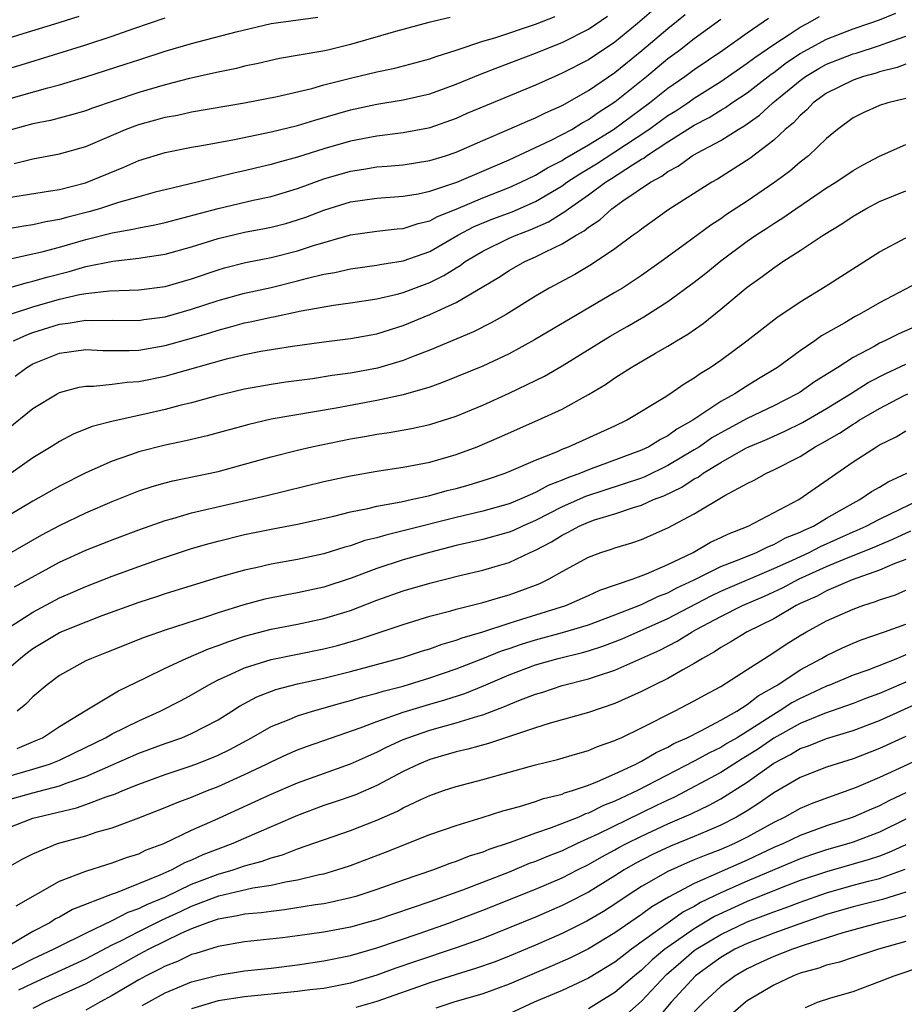
# Model space of a CAD drawing. Units: inches. Extents: x 2592000 to 2595000, y 1542000 to 1545000.
# Drawn here: x 2592128 to 2592195, y 1542639 to 1542713 of the extents above; entities that cross this region are included whole.
import ezdxf

# ---------------------------------------------------------------- set-up
doc = ezdxf.new("R2010")
doc.units = ezdxf.units.IN
doc.header["$MEASUREMENT"] = 0
doc.layers.add('LD25921542_2ft', color=143, linetype='Continuous')

msp = doc.modelspace()

# ---------------------------------------------------------------- linework, layer by layer
at = {"layer": 'LD25921542_2ft'}
for points, elevation in [([(2592175.927, 1542714.073), (2592174.711, 1542713), (2592173, 1542711.594), (2592171, 1542710.265), (2592169, 1542709.236), (2592168.449, 1542709), (2592167, 1542708.335), (2592163.215, 1542706.785), (2592161.81, 1542706.19), (2592161, 1542705.826), (2592159, 1542705.111), (2592158.91, 1542705.09), (2592157, 1542704.732), (2592155, 1542704.495), (2592153, 1542704.116), (2592151, 1542703.531), (2592149, 1542702.891), (2592147.509, 1542702.491), (2592147, 1542702.334), (2592145.915, 1542702.086), (2592145, 1542701.855), (2592144.291, 1542701.709), (2592141.426, 1542701), (2592139, 1542700.436), (2592138.24, 1542700.24), (2592137, 1542699.904), (2592135.457, 1542699.457), (2592134.045, 1542699), (2592133.232, 1542698.768), (2592131.63, 1542698.37), (2592131, 1542698.186), (2592129.983, 1542698.017), (2592129, 1542697.783), (2592128.314, 1542697.686), (2592127, 1542697.443)], 7520), ([(2592132.464, 1542713.536), (2592130.948, 1542713.052), (2592128.234, 1542712.234), (2592124.26, 1542711)], 7508), ([(2592125, 1542694.714), (2592129.763, 1542695.763), (2592131, 1542696.097), (2592133, 1542696.67), (2592135, 1542697.175), (2592136.558, 1542697.442), (2592137, 1542697.557), (2592138.22, 1542697.78), (2592139, 1542697.967), (2592143, 1542699.025), (2592145.64, 1542699.64), (2592147, 1542699.934), (2592149, 1542700.527), (2592151, 1542701.25), (2592153, 1542701.839), (2592154.016, 1542701.984), (2592155, 1542702.158), (2592155.79, 1542702.21), (2592157, 1542702.323), (2592159, 1542702.634), (2592160.182, 1542703), (2592161, 1542703.274), (2592163, 1542704.169), (2592165, 1542705.015), (2592166.379, 1542705.621), (2592167, 1542705.863), (2592167.75, 1542706.251), (2592169, 1542706.792), (2592171, 1542707.926), (2592173, 1542709.3), (2592175.033, 1542710.967), (2592177, 1542712.635), (2592178.317, 1542713.683)], 7522), ([(2592125, 1542708.982), (2592128.11, 1542709.889), (2592133, 1542711.388), (2592135, 1542712.049), (2592136.637, 1542712.637), (2592139, 1542713.423)], 7510), ([(2592125, 1542692.414), (2592128.579, 1542693.421), (2592129, 1542693.508), (2592130.145, 1542693.855), (2592131.74, 1542694.26), (2592133, 1542694.629), (2592135.04, 1542695.04), (2592137, 1542695.253), (2592137.312, 1542695.312), (2592139, 1542695.557), (2592141, 1542696.122), (2592143, 1542696.756), (2592145, 1542697.223), (2592146.501, 1542697.499), (2592147, 1542697.605), (2592148.111, 1542697.889), (2592149, 1542698.147), (2592149.636, 1542698.364), (2592151, 1542698.899), (2592153, 1542699.525), (2592155, 1542699.803), (2592157, 1542699.942), (2592158.129, 1542700.13), (2592159, 1542700.324), (2592161.048, 1542701), (2592165, 1542702.704), (2592168.171, 1542704.171), (2592169.734, 1542705), (2592170.511, 1542705.489), (2592171, 1542705.739), (2592171.735, 1542706.265), (2592173, 1542707.07), (2592175.378, 1542709), (2592177, 1542710.349), (2592177.876, 1542711), (2592179, 1542711.871), (2592181, 1542713.337)], 7524), ([(2592160.531, 1542713.469), (2592158.927, 1542713.073), (2592156.402, 1542712.403), (2592153, 1542711.404), (2592151.301, 1542711), (2592150.908, 1542710.908), (2592147.652, 1542710.348), (2592146.025, 1542709.975), (2592145, 1542709.771), (2592144.391, 1542709.609), (2592143, 1542709.333), (2592140.844, 1542708.844), (2592139, 1542708.37), (2592137, 1542707.788), (2592133.427, 1542706.573), (2592133, 1542706.402), (2592131.913, 1542706.087), (2592130.329, 1542705.671), (2592129, 1542705.408), (2592126.808, 1542704.808)], 7514), ([(2592127, 1542699.812), (2592130.339, 1542700.339), (2592131, 1542700.464), (2592132.964, 1542700.964), (2592135.872, 1542702.128), (2592137, 1542702.637), (2592139, 1542703.247), (2592141, 1542703.643), (2592141.773, 1542703.773), (2592144.231, 1542704.231), (2592147, 1542704.808), (2592149, 1542705.296), (2592150.3, 1542705.7), (2592153, 1542706.481), (2592155, 1542706.896), (2592157, 1542707.22), (2592159, 1542707.691), (2592161, 1542708.409), (2592162.825, 1542709.175), (2592164.261, 1542709.739), (2592167, 1542710.764), (2592167.556, 1542711), (2592169, 1542711.568), (2592171, 1542712.575), (2592172.447, 1542713.553)], 7518), ([(2592127, 1542707.248), (2592130.139, 1542708.139), (2592131, 1542708.355), (2592133, 1542708.96), (2592136.057, 1542709.943), (2592137, 1542710.268), (2592139, 1542710.917), (2592141, 1542711.488), (2592144.371, 1542712.371), (2592147, 1542712.995), (2592150.528, 1542713.472)], 7512), ([(2592127.241, 1542691), (2592129, 1542691.586), (2592131, 1542692.162), (2592132.509, 1542692.509), (2592133, 1542692.592), (2592134.794, 1542692.794), (2592137, 1542692.861), (2592139, 1542693.105), (2592141, 1542693.69), (2592143, 1542694.382), (2592143.479, 1542694.521), (2592145.074, 1542694.926), (2592147, 1542695.312), (2592149, 1542695.814), (2592150.217, 1542696.217), (2592153, 1542697.021), (2592155, 1542697.294), (2592156.535, 1542697.465), (2592157, 1542697.498), (2592158.125, 1542697.875), (2592159, 1542698.074), (2592159.594, 1542698.406), (2592161, 1542698.973), (2592163, 1542699.816), (2592165, 1542700.591), (2592165.896, 1542701), (2592167, 1542701.54), (2592167.898, 1542702.102), (2592169, 1542702.657), (2592169.207, 1542702.794), (2592171, 1542703.836), (2592172.886, 1542705), (2592175.608, 1542707), (2592177, 1542708.115), (2592178.279, 1542709), (2592179, 1542709.532), (2592181.155, 1542711), (2592183, 1542712.302), (2592184.604, 1542713.396)], 7526), ([(2592127.523, 1542689), (2592128.533, 1542689.467), (2592129, 1542689.631), (2592131, 1542690.272), (2592131.662, 1542690.338), (2592133, 1542690.576), (2592133.446, 1542690.554), (2592135, 1542690.571), (2592137, 1542690.557), (2592137.38, 1542690.62), (2592139, 1542690.832), (2592141, 1542691.401), (2592143, 1542692.062), (2592145, 1542692.606), (2592147, 1542693.049), (2592149, 1542693.537), (2592149.747, 1542693.746), (2592151, 1542694.05), (2592151.818, 1542694.182), (2592153, 1542694.462), (2592155, 1542694.733), (2592155.216, 1542694.784), (2592157, 1542695.061), (2592159, 1542695.773), (2592161.133, 1542697), (2592162.356, 1542697.643), (2592163.778, 1542698.222), (2592165.232, 1542698.768), (2592167, 1542699.547), (2592169, 1542700.736), (2592169.372, 1542701), (2592170.352, 1542701.648), (2592171.603, 1542702.397), (2592173, 1542703.303), (2592175.563, 1542705), (2592177, 1542706.04), (2592177.594, 1542706.407), (2592178.502, 1542707), (2592179, 1542707.346), (2592181, 1542708.612), (2592183, 1542709.993), (2592183.564, 1542710.435), (2592185, 1542711.427), (2592186.164, 1542712.164), (2592187, 1542712.719), (2592187.538, 1542713), (2592188.466, 1542713.534)], 7528), ([(2592127.574, 1542702.426), (2592129, 1542702.77), (2592131, 1542703.143), (2592133, 1542703.71), (2592136.007, 1542705), (2592136.723, 1542705.277), (2592137, 1542705.371), (2592138.288, 1542705.712), (2592139, 1542705.918), (2592139.921, 1542706.079), (2592141, 1542706.326), (2592145, 1542707.005), (2592147.474, 1542707.474), (2592150.094, 1542708.094), (2592151, 1542708.355), (2592153, 1542708.879), (2592155, 1542709.349), (2592156.367, 1542709.633), (2592159, 1542710.322), (2592159.495, 1542710.505), (2592161, 1542710.989), (2592163, 1542711.667), (2592163.927, 1542711.927), (2592167, 1542712.941), (2592168.473, 1542713.527)], 7516), ([(2592127.651, 1542686.349), (2592128.533, 1542687), (2592129, 1542687.264), (2592131, 1542688.088), (2592133, 1542688.354), (2592134.277, 1542688.277), (2592135, 1542688.268), (2592136.266, 1542688.266), (2592137, 1542688.307), (2592139, 1542688.655), (2592141, 1542689.217), (2592142.379, 1542689.621), (2592143, 1542689.826), (2592143.937, 1542690.063), (2592145, 1542690.363), (2592145.539, 1542690.461), (2592147, 1542690.798), (2592147.176, 1542690.824), (2592149.283, 1542691.283), (2592151.717, 1542691.717), (2592153, 1542691.882), (2592155, 1542692.181), (2592156.548, 1542692.548), (2592157, 1542692.673), (2592159, 1542693.426), (2592160.058, 1542693.942), (2592161, 1542694.54), (2592161.294, 1542694.706), (2592161.686, 1542695), (2592163, 1542695.792), (2592165, 1542696.765), (2592165.522, 1542697), (2592166.6, 1542697.4), (2592167.986, 1542698.013), (2592169, 1542698.661), (2592169.22, 1542698.78), (2592169.479, 1542699), (2592171, 1542700.053), (2592172.284, 1542701), (2592172.728, 1542701.272), (2592174.314, 1542702.314), (2592175, 1542702.736), (2592175.174, 1542702.826), (2592175.393, 1542703), (2592177, 1542704.045), (2592179, 1542705.309), (2592180.114, 1542705.886), (2592181, 1542706.447), (2592181.355, 1542706.644), (2592181.845, 1542707), (2592183, 1542707.771), (2592184.817, 1542709.183), (2592185, 1542709.308), (2592185.956, 1542710.044), (2592187, 1542710.732), (2592189, 1542711.831), (2592191, 1542712.603), (2592192.192, 1542713), (2592193, 1542713.289), (2592194.226, 1542713.774)], 7530), ([(2592127, 1542682.286), (2592129, 1542683.886), (2592130.825, 1542685), (2592131, 1542685.094), (2592132.499, 1542685.501), (2592133, 1542685.583), (2592133.574, 1542685.574), (2592135, 1542685.726), (2592136.113, 1542685.887), (2592137, 1542685.939), (2592139, 1542686.349), (2592139.523, 1542686.477), (2592143.635, 1542687.635), (2592145, 1542687.971), (2592146.219, 1542688.219), (2592148.613, 1542688.613), (2592151, 1542688.939), (2592153, 1542689.185), (2592155, 1542689.542), (2592156.106, 1542689.894), (2592157, 1542690.156), (2592159.011, 1542690.989), (2592161, 1542691.909), (2592164.197, 1542693.803), (2592165, 1542694.33), (2592166.182, 1542695), (2592167, 1542695.358), (2592167.75, 1542695.75), (2592169, 1542696.335), (2592170.062, 1542697), (2592170.67, 1542697.329), (2592171, 1542697.61), (2592171.852, 1542698.149), (2592172.763, 1542699), (2592173.586, 1542699.586), (2592175.679, 1542701), (2592176.55, 1542701.45), (2592177, 1542701.807), (2592177.786, 1542702.215), (2592178.833, 1542703), (2592179.234, 1542703.234), (2592181, 1542704.167), (2592182.303, 1542705), (2592182.751, 1542705.249), (2592183.933, 1542706.068), (2592184.944, 1542707), (2592187, 1542708.704), (2592187.404, 1542709), (2592188.401, 1542709.599), (2592189, 1542709.927), (2592191, 1542710.708), (2592191.231, 1542710.769), (2592193, 1542711.345), (2592193.552, 1542711.552), (2592195, 1542712.054)], 7532), ([(2592195, 1542709.925), (2592194.333, 1542709.667), (2592193, 1542709.338), (2592192.747, 1542709.254), (2592191.797, 1542709), (2592191, 1542708.726), (2592189, 1542707.73), (2592187.993, 1542707), (2592187.517, 1542706.483), (2592187, 1542706.051), (2592186.504, 1542705.495), (2592185.88, 1542705), (2592185, 1542704.181), (2592183.206, 1542702.794), (2592180.761, 1542701.239), (2592180.322, 1542701), (2592177.068, 1542698.932), (2592175, 1542697.461), (2592174.751, 1542697.249), (2592174.389, 1542697), (2592173, 1542695.958), (2592171.229, 1542694.771), (2592169.969, 1542694.032), (2592168.033, 1542693), (2592167, 1542692.397), (2592164.769, 1542691), (2592163.643, 1542690.357), (2592162.31, 1542689.69), (2592159, 1542688.299), (2592157.864, 1542687.864), (2592157, 1542687.51), (2592155.054, 1542686.946), (2592153, 1542686.572), (2592151.619, 1542686.381), (2592150.138, 1542686.139), (2592148.12, 1542685.88), (2592147, 1542685.719), (2592145, 1542685.347), (2592142.813, 1542684.813), (2592141, 1542684.327), (2592140.116, 1542684.116), (2592139, 1542683.825), (2592137.468, 1542683.468), (2592135.063, 1542682.937), (2592133.473, 1542682.527), (2592132.041, 1542681.959), (2592131, 1542681.409), (2592130.37, 1542681), (2592129, 1542680.159), (2592127.348, 1542679)], 7534), ([(2592195, 1542707.345), (2592193.629, 1542707), (2592193, 1542706.797), (2592191.755, 1542706.245), (2592191, 1542705.871), (2592189.822, 1542705), (2592189, 1542704.315), (2592187.63, 1542703), (2592187, 1542702.506), (2592186.185, 1542701.816), (2592185.097, 1542701), (2592183, 1542699.582), (2592181.44, 1542698.56), (2592181, 1542698.244), (2592180.238, 1542697.762), (2592178.338, 1542696.338), (2592176.501, 1542695), (2592175, 1542693.943), (2592173.577, 1542693), (2592173, 1542692.651), (2592170.157, 1542691), (2592166.928, 1542689.072), (2592165, 1542688.026), (2592163, 1542687.1), (2592160.1, 1542685.9), (2592159, 1542685.51), (2592157, 1542684.913), (2592155, 1542684.492), (2592151.929, 1542683.929), (2592147, 1542683.092), (2592145.31, 1542682.69), (2592142.172, 1542681.827), (2592140.549, 1542681.451), (2592139, 1542681.125), (2592137, 1542680.606), (2592136.376, 1542680.376), (2592135, 1542679.916), (2592133, 1542679.027), (2592131, 1542678.031), (2592129, 1542676.881), (2592125.786, 1542675)], 7536), ([(2592127, 1542672.802), (2592129.673, 1542674.327), (2592131, 1542675.038), (2592133, 1542676.004), (2592135, 1542676.851), (2592137, 1542677.654), (2592138.004, 1542677.996), (2592139, 1542678.275), (2592139.573, 1542678.427), (2592143, 1542679.14), (2592145, 1542679.671), (2592147, 1542680.245), (2592149, 1542680.753), (2592150.089, 1542681), (2592153, 1542681.592), (2592154.207, 1542681.793), (2592155, 1542681.945), (2592155.929, 1542682.071), (2592157.627, 1542682.372), (2592159, 1542682.677), (2592161, 1542683.319), (2592163, 1542684.152), (2592165, 1542685.053), (2592167.662, 1542686.338), (2592169, 1542687.11), (2592172.63, 1542689.37), (2592173.911, 1542690.089), (2592175.173, 1542690.827), (2592177, 1542691.979), (2592179, 1542693.453), (2592179.868, 1542694.132), (2592181, 1542695.07), (2592183, 1542696.552), (2592183.647, 1542697), (2592184.472, 1542697.528), (2592185, 1542697.887), (2592185.696, 1542698.304), (2592186.673, 1542699), (2592187.698, 1542699.698), (2592189, 1542700.566), (2592189.7, 1542701), (2592191, 1542701.894), (2592191.703, 1542702.297), (2592193, 1542702.983), (2592195, 1542703.856)], 7538), ([(2592127.602, 1542670.398), (2592131, 1542672.26), (2592133, 1542673.178), (2592135, 1542673.964), (2592137, 1542674.719), (2592139, 1542675.433), (2592139.583, 1542675.583), (2592141, 1542676.005), (2592146.681, 1542677.32), (2592151, 1542678.373), (2592153, 1542678.81), (2592155, 1542679.153), (2592157, 1542679.455), (2592159, 1542679.839), (2592161, 1542680.406), (2592162.585, 1542681), (2592164.278, 1542681.722), (2592167.164, 1542683), (2592169, 1542683.852), (2592171, 1542684.938), (2592172.291, 1542685.709), (2592173, 1542686.211), (2592174.231, 1542687), (2592176.075, 1542688.075), (2592177, 1542688.594), (2592177.647, 1542689), (2592178.498, 1542689.502), (2592179.669, 1542690.331), (2592181, 1542691.41), (2592183, 1542693.078), (2592184.128, 1542693.872), (2592185, 1542694.536), (2592185.699, 1542695), (2592187, 1542695.83), (2592188.744, 1542697), (2592190.144, 1542697.855), (2592191, 1542698.435), (2592191.976, 1542699), (2592193, 1542699.538), (2592195, 1542700.357)], 7540), ([(2592126.687, 1542667), (2592129, 1542668.503), (2592131, 1542669.57), (2592132.005, 1542669.995), (2592133, 1542670.439), (2592135, 1542671.215), (2592137, 1542671.954), (2592138.482, 1542672.481), (2592141, 1542673.309), (2592142.313, 1542673.687), (2592143, 1542673.869), (2592145, 1542674.354), (2592147, 1542674.76), (2592149, 1542675.138), (2592151.745, 1542675.745), (2592153, 1542676.068), (2592154.329, 1542676.328), (2592155, 1542676.501), (2592156.834, 1542676.834), (2592157.593, 1542677), (2592159, 1542677.319), (2592160.319, 1542677.681), (2592161, 1542677.849), (2592161.904, 1542678.097), (2592163.428, 1542678.572), (2592164.71, 1542679), (2592165.191, 1542679.192), (2592167, 1542679.98), (2592168.649, 1542680.649), (2592169, 1542680.813), (2592169.495, 1542681), (2592173, 1542682.591), (2592173.867, 1542683), (2592176.725, 1542684.725), (2592177.155, 1542685), (2592178.236, 1542685.764), (2592179, 1542686.21), (2592179.451, 1542686.549), (2592180.209, 1542687), (2592181, 1542687.552), (2592182.973, 1542689), (2592184.102, 1542689.898), (2592185.236, 1542690.764), (2592187, 1542691.967), (2592188.89, 1542693.11), (2592193, 1542695.741), (2592195, 1542696.793)], 7542), ([(2592196.346, 1542693.654), (2592193, 1542691.893), (2592191.466, 1542691), (2592191.155, 1542690.845), (2592190.377, 1542690.377), (2592188.625, 1542689.375), (2592188.108, 1542689), (2592187, 1542688.249), (2592185.286, 1542687), (2592183.856, 1542686.144), (2592183, 1542685.612), (2592182.062, 1542685), (2592181, 1542684.424), (2592178.887, 1542683), (2592177.672, 1542682.328), (2592177, 1542681.828), (2592176.442, 1542681.557), (2592175.559, 1542681), (2592175, 1542680.738), (2592171, 1542679.265), (2592170.384, 1542679), (2592169.367, 1542678.633), (2592169, 1542678.468), (2592167.94, 1542678.06), (2592167, 1542677.536), (2592165.772, 1542677), (2592165, 1542676.683), (2592163, 1542676.126), (2592161, 1542675.651), (2592157, 1542674.632), (2592155.674, 1542674.326), (2592155, 1542674.118), (2592154.101, 1542673.899), (2592153, 1542673.51), (2592152.591, 1542673.409), (2592151, 1542672.905), (2592149, 1542672.476), (2592147, 1542672.121), (2592145.855, 1542671.855), (2592145, 1542671.677), (2592143, 1542671.107), (2592139, 1542669.876), (2592138.348, 1542669.652), (2592137, 1542669.228), (2592134.204, 1542668.204), (2592133, 1542667.744), (2592131.171, 1542667), (2592131, 1542666.924), (2592129, 1542665.71), (2592128.587, 1542665.413), (2592128.051, 1542665), (2592127, 1542664.075)], 7544), ([(2592195.851, 1542690.149), (2592194.468, 1542689.532), (2592193.407, 1542689), (2592193, 1542688.822), (2592192.584, 1542688.584), (2592191, 1542687.746), (2592189.861, 1542687), (2592188.095, 1542685.905), (2592187, 1542685.136), (2592186.784, 1542685), (2592185, 1542684.096), (2592183, 1542683.128), (2592181, 1542682.059), (2592180.333, 1542681.668), (2592179.381, 1542681), (2592179, 1542680.755), (2592177, 1542679.57), (2592175.265, 1542678.736), (2592175, 1542678.635), (2592170.763, 1542677.237), (2592169, 1542676.452), (2592167, 1542675.427), (2592166.013, 1542675), (2592165.33, 1542674.67), (2592165, 1542674.532), (2592163, 1542673.977), (2592161, 1542673.521), (2592158.99, 1542673.01), (2592157, 1542672.439), (2592155, 1542671.8), (2592153.07, 1542671.07), (2592151, 1542670.387), (2592149, 1542669.954), (2592148.188, 1542669.812), (2592146.525, 1542669.475), (2592144.954, 1542669.046), (2592143, 1542668.434), (2592142.127, 1542668.127), (2592139, 1542667.119), (2592137.421, 1542666.579), (2592134.569, 1542665.431), (2592133.432, 1542665), (2592133, 1542664.8), (2592131, 1542663.696), (2592130.067, 1542663), (2592129, 1542662.099), (2592128.456, 1542661.544), (2592127.804, 1542661)], 7546), ([(2592127.813, 1542658.187), (2592129.224, 1542658.776), (2592129.719, 1542659), (2592131, 1542659.84), (2592132.958, 1542661.042), (2592135.464, 1542662.536), (2592137.522, 1542663.522), (2592139, 1542664.253), (2592140.589, 1542665), (2592142.281, 1542665.719), (2592143, 1542665.965), (2592143.746, 1542666.254), (2592145, 1542666.671), (2592147, 1542667.211), (2592149, 1542667.592), (2592151, 1542668.005), (2592153, 1542668.629), (2592155, 1542669.398), (2592157, 1542670.097), (2592159, 1542670.692), (2592161.272, 1542671.272), (2592163, 1542671.67), (2592163.953, 1542671.953), (2592165, 1542672.242), (2592166.601, 1542673), (2592167, 1542673.174), (2592168.199, 1542673.801), (2592169, 1542674.317), (2592169.47, 1542674.53), (2592170.294, 1542675), (2592171, 1542675.306), (2592171.465, 1542675.465), (2592173, 1542675.921), (2592174.412, 1542676.412), (2592175, 1542676.578), (2592175.912, 1542677), (2592176.7, 1542677.3), (2592178.063, 1542677.937), (2592179, 1542678.567), (2592179.291, 1542678.709), (2592179.668, 1542679), (2592181, 1542679.816), (2592182.884, 1542680.884), (2592183.115, 1542681), (2592184.451, 1542681.549), (2592185.834, 1542682.166), (2592187.17, 1542682.83), (2592189, 1542683.892), (2592190.815, 1542685), (2592192.15, 1542685.849), (2592193.466, 1542686.534), (2592195, 1542687.235)], 7548), ([(2592127, 1542656.049), (2592129, 1542656.61), (2592130.265, 1542657), (2592131, 1542657.295), (2592132.154, 1542657.846), (2592134.498, 1542659), (2592135, 1542659.292), (2592137, 1542660.286), (2592138.63, 1542661), (2592140.2, 1542661.8), (2592141, 1542662.233), (2592142.288, 1542663), (2592143, 1542663.367), (2592143.645, 1542663.645), (2592145, 1542664.284), (2592147, 1542664.918), (2592151, 1542665.722), (2592152.018, 1542665.982), (2592153.576, 1542666.424), (2592157, 1542667.561), (2592159, 1542668.179), (2592160.596, 1542668.596), (2592161, 1542668.719), (2592163, 1542669.214), (2592164.373, 1542669.627), (2592165, 1542669.794), (2592167, 1542670.537), (2592167.332, 1542670.668), (2592168.019, 1542671), (2592169, 1542671.559), (2592171, 1542672.656), (2592171.935, 1542673), (2592172.748, 1542673.252), (2592173, 1542673.35), (2592174.272, 1542673.728), (2592175, 1542673.981), (2592177, 1542674.857), (2592179, 1542675.917), (2592181.302, 1542677.302), (2592183, 1542678.219), (2592183.523, 1542678.477), (2592184.449, 1542679), (2592185, 1542679.246), (2592187, 1542680.268), (2592188.124, 1542681), (2592188.699, 1542681.302), (2592189.975, 1542682.025), (2592191, 1542682.717), (2592191.187, 1542682.813), (2592191.461, 1542683), (2592193, 1542683.883), (2592194.873, 1542684.873), (2592195.13, 1542685)], 7550), ([(2592127, 1542654.273), (2592129, 1542654.842), (2592131, 1542655.359), (2592131.593, 1542655.593), (2592133, 1542656.065), (2592137, 1542657.818), (2592139, 1542658.564), (2592140.248, 1542659), (2592141, 1542659.311), (2592143, 1542660.353), (2592144.047, 1542661), (2592144.621, 1542661.379), (2592145.917, 1542662.083), (2592147.359, 1542662.641), (2592149, 1542663.065), (2592151, 1542663.507), (2592153, 1542664.008), (2592156.943, 1542665.057), (2592158.443, 1542665.557), (2592159, 1542665.721), (2592159.928, 1542666.072), (2592161, 1542666.374), (2592161.443, 1542666.557), (2592163.01, 1542667.01), (2592165, 1542667.667), (2592165.951, 1542667.951), (2592169.276, 1542669), (2592171, 1542669.74), (2592171.857, 1542670.143), (2592174.385, 1542671), (2592175.385, 1542671.385), (2592177, 1542672.107), (2592178.9, 1542673), (2592180.222, 1542673.778), (2592181, 1542674.127), (2592181.576, 1542674.424), (2592183.068, 1542675), (2592186.901, 1542677), (2592188.126, 1542677.874), (2592191, 1542679.864), (2592192.767, 1542681), (2592193, 1542681.133), (2592194.26, 1542681.74), (2592195, 1542682.2)], 7552), ([(2592127, 1542652.129), (2592129, 1542652.902), (2592129.325, 1542653), (2592132.299, 1542653.701), (2592133, 1542653.949), (2592134.531, 1542654.531), (2592135.24, 1542654.76), (2592135.788, 1542655), (2592137, 1542655.482), (2592139, 1542656.207), (2592140.81, 1542656.809), (2592141.325, 1542657), (2592142.524, 1542657.476), (2592143, 1542657.683), (2592143.888, 1542658.112), (2592145.531, 1542659), (2592147, 1542659.838), (2592148.38, 1542660.381), (2592149, 1542660.648), (2592150.128, 1542661), (2592152.36, 1542661.64), (2592153, 1542661.802), (2592153.908, 1542662.092), (2592155, 1542662.368), (2592155.476, 1542662.524), (2592157, 1542662.908), (2592159, 1542663.516), (2592161, 1542664.202), (2592163, 1542664.984), (2592164.43, 1542665.57), (2592165, 1542665.748), (2592165.932, 1542666.068), (2592167, 1542666.398), (2592169.047, 1542666.953), (2592171, 1542667.541), (2592173, 1542668.279), (2592175, 1542669.083), (2592176.299, 1542669.701), (2592177, 1542669.957), (2592177.681, 1542670.319), (2592179, 1542670.925), (2592181, 1542671.935), (2592182.526, 1542672.526), (2592183.69, 1542673), (2592184.557, 1542673.443), (2592185, 1542673.604), (2592185.9, 1542674.1), (2592187, 1542674.533), (2592187.307, 1542674.693), (2592188, 1542675), (2592189, 1542675.61), (2592190.373, 1542676.372), (2592191, 1542676.74), (2592191.519, 1542677), (2592192.391, 1542677.61), (2592193, 1542677.944), (2592193.647, 1542678.353), (2592195.077, 1542679)], 7554), ([(2592126.767, 1542649), (2592128.187, 1542649.813), (2592129, 1542650.226), (2592130.851, 1542651), (2592133, 1542651.591), (2592133.868, 1542651.869), (2592135, 1542652.18), (2592137, 1542652.941), (2592139, 1542653.732), (2592139.897, 1542654.103), (2592141, 1542654.508), (2592142.19, 1542655), (2592143, 1542655.312), (2592145, 1542656.21), (2592146.65, 1542657), (2592147, 1542657.182), (2592148.249, 1542657.751), (2592149, 1542658.073), (2592149.673, 1542658.327), (2592151.581, 1542659), (2592153.739, 1542659.739), (2592155, 1542660.226), (2592157, 1542660.927), (2592159, 1542661.534), (2592160.142, 1542661.858), (2592161.654, 1542662.346), (2592163.074, 1542662.926), (2592165, 1542663.744), (2592167, 1542664.498), (2592168.705, 1542665), (2592170.552, 1542665.448), (2592171, 1542665.577), (2592172.086, 1542665.914), (2592173.534, 1542666.466), (2592177, 1542668.016), (2592180.266, 1542669.734), (2592181, 1542670.082), (2592185, 1542671.784), (2592186.422, 1542672.422), (2592187.672, 1542673), (2592188.544, 1542673.456), (2592191, 1542674.568), (2592191.309, 1542674.691), (2592191.991, 1542675), (2592193, 1542675.532), (2592196.062, 1542677)], 7556), ([(2592127.724, 1542646.276), (2592131, 1542648.141), (2592133, 1542648.912), (2592134.587, 1542649.413), (2592135, 1542649.526), (2592136.069, 1542649.931), (2592137, 1542650.229), (2592137.513, 1542650.487), (2592138.884, 1542651), (2592141, 1542651.996), (2592142.78, 1542652.78), (2592147, 1542654.72), (2592149, 1542655.582), (2592153, 1542657.018), (2592154.362, 1542657.638), (2592155, 1542657.908), (2592155.723, 1542658.277), (2592157, 1542658.864), (2592157.333, 1542659), (2592159, 1542659.571), (2592159.804, 1542659.804), (2592161, 1542660.118), (2592162.635, 1542660.635), (2592163, 1542660.727), (2592164.654, 1542661.346), (2592165, 1542661.507), (2592165.861, 1542661.861), (2592167, 1542662.295), (2592167.549, 1542662.451), (2592169, 1542662.935), (2592171, 1542663.444), (2592171.687, 1542663.687), (2592173, 1542664.105), (2592176.385, 1542665.615), (2592177.71, 1542666.289), (2592178.833, 1542667), (2592179.196, 1542667.196), (2592181, 1542668.169), (2592182.648, 1542669), (2592184.298, 1542669.702), (2592185, 1542670.018), (2592185.669, 1542670.331), (2592186.919, 1542671), (2592189, 1542671.934), (2592190.627, 1542672.627), (2592192.59, 1542673.41), (2592193, 1542673.595), (2592193.997, 1542674.004), (2592195.362, 1542674.639)], 7558), ([(2592195, 1542672.471), (2592194.16, 1542672.16), (2592193, 1542671.655), (2592190.926, 1542670.926), (2592189, 1542670.092), (2592188.29, 1542669.71), (2592187, 1542669.145), (2592186.702, 1542669), (2592185, 1542667.995), (2592182.992, 1542667), (2592181.763, 1542666.238), (2592181, 1542665.815), (2592180.518, 1542665.482), (2592179.623, 1542665), (2592179, 1542664.608), (2592178.141, 1542664.141), (2592177, 1542663.476), (2592176.019, 1542663), (2592175, 1542662.481), (2592173, 1542661.582), (2592171, 1542660.898), (2592168.09, 1542660.091), (2592167, 1542659.752), (2592163.451, 1542658.549), (2592161.877, 1542658.122), (2592161, 1542657.931), (2592159, 1542657.352), (2592158.163, 1542657), (2592157, 1542656.434), (2592155, 1542655.381), (2592153.338, 1542654.662), (2592151.859, 1542654.141), (2592151, 1542653.861), (2592149, 1542653.128), (2592145.715, 1542651.715), (2592144.123, 1542651), (2592141.856, 1542650.144), (2592141, 1542649.749), (2592140.461, 1542649.539), (2592139.489, 1542649), (2592138.6, 1542648.6), (2592135.237, 1542647.237), (2592135, 1542647.159), (2592131.999, 1542646.001), (2592131, 1542645.434), (2592130.711, 1542645.29), (2592130.267, 1542645), (2592129, 1542644.351), (2592127, 1542643.154)], 7560), ([(2592126.821, 1542641.178), (2592129, 1542642.279), (2592130.564, 1542643), (2592131, 1542643.232), (2592133, 1542644.225), (2592135, 1542645.167), (2592136.203, 1542645.797), (2592137, 1542646.075), (2592137.615, 1542646.385), (2592139.022, 1542646.978), (2592141, 1542647.931), (2592143, 1542648.686), (2592144.128, 1542649), (2592145, 1542649.3), (2592146.34, 1542649.66), (2592147, 1542649.918), (2592147.855, 1542650.145), (2592149, 1542650.59), (2592153, 1542651.988), (2592155, 1542652.767), (2592156.55, 1542653.45), (2592157, 1542653.692), (2592158.326, 1542654.326), (2592159, 1542654.627), (2592160.044, 1542655), (2592161, 1542655.321), (2592163, 1542655.836), (2592167, 1542656.946), (2592168.645, 1542657.355), (2592170.187, 1542657.813), (2592171, 1542658.026), (2592171.675, 1542658.325), (2592173, 1542658.783), (2592173.139, 1542658.861), (2592173.467, 1542659), (2592175, 1542659.737), (2592177.505, 1542661), (2592179, 1542661.782), (2592179.777, 1542662.223), (2592181, 1542662.872), (2592183, 1542664.152), (2592184.294, 1542665), (2592185, 1542665.43), (2592185.939, 1542666.06), (2592187, 1542666.728), (2592187.468, 1542667), (2592189, 1542667.831), (2592191, 1542668.726), (2592191.744, 1542669), (2592192.702, 1542669.298), (2592193, 1542669.422), (2592194.197, 1542669.803), (2592195, 1542670.148)], 7562), ([(2592127.935, 1542639.936), (2592129, 1542640.438), (2592133, 1542642.282), (2592135, 1542643.329), (2592135.64, 1542643.64), (2592137, 1542644.345), (2592138.773, 1542645.227), (2592140.147, 1542645.853), (2592141, 1542646.262), (2592143.048, 1542647.049), (2592145.637, 1542647.637), (2592147, 1542647.837), (2592148.093, 1542648.093), (2592149, 1542648.24), (2592150.648, 1542648.648), (2592151, 1542648.715), (2592151.982, 1542649), (2592153, 1542649.339), (2592155.661, 1542650.339), (2592159, 1542651.673), (2592161, 1542652.366), (2592162.953, 1542652.953), (2592164.535, 1542653.465), (2592165.793, 1542653.793), (2592167, 1542654.173), (2592167.601, 1542654.399), (2592169, 1542654.737), (2592169.181, 1542654.819), (2592169.798, 1542655), (2592171, 1542655.422), (2592171.684, 1542655.684), (2592173, 1542656.271), (2592174.566, 1542657), (2592174.844, 1542657.156), (2592175, 1542657.222), (2592176.11, 1542657.89), (2592177, 1542658.293), (2592177.449, 1542658.551), (2592178.46, 1542659), (2592179.549, 1542659.549), (2592181, 1542660.321), (2592182.205, 1542661), (2592183, 1542661.504), (2592183.831, 1542662.169), (2592185.31, 1542663), (2592187, 1542664.136), (2592188.617, 1542665), (2592189, 1542665.226), (2592190.208, 1542665.792), (2592191, 1542666.14), (2592191.613, 1542666.387), (2592193.385, 1542667), (2592195, 1542667.592)], 7564), ([(2592195, 1542665.26), (2592194.804, 1542665.196), (2592194.368, 1542665), (2592192.114, 1542664.114), (2592191, 1542663.716), (2592189.299, 1542663), (2592189, 1542662.891), (2592187.714, 1542662.286), (2592187, 1542661.972), (2592186.374, 1542661.626), (2592185.426, 1542661), (2592185, 1542660.759), (2592183, 1542659.472), (2592182.228, 1542659), (2592181.451, 1542658.549), (2592181, 1542658.264), (2592180.138, 1542657.862), (2592179, 1542657.218), (2592174.713, 1542655), (2592173, 1542654.201), (2592172.129, 1542653.871), (2592171, 1542653.297), (2592170.77, 1542653.23), (2592170.265, 1542653), (2592168.176, 1542652.176), (2592167, 1542651.792), (2592165.081, 1542651.081), (2592163.462, 1542650.538), (2592163, 1542650.34), (2592161.97, 1542650.03), (2592161, 1542649.632), (2592160.517, 1542649.483), (2592159.27, 1542649), (2592157, 1542648.229), (2592155, 1542647.522), (2592153.405, 1542647), (2592153, 1542646.882), (2592151.468, 1542646.532), (2592151, 1542646.444), (2592150.357, 1542646.356), (2592148.024, 1542645.976), (2592147, 1542645.866), (2592146.244, 1542645.755), (2592145, 1542645.647), (2592144.477, 1542645.523), (2592143, 1542645.285), (2592142.193, 1542645), (2592141, 1542644.54), (2592140.182, 1542644.182), (2592137.761, 1542643), (2592137, 1542642.601), (2592135, 1542641.477), (2592134.093, 1542641), (2592133, 1542640.398), (2592129.924, 1542639), (2592129, 1542638.527)], 7566), ([(2592195, 1542663.196), (2592193, 1542662.335), (2592192.017, 1542661.983), (2592191, 1542661.594), (2592188.833, 1542660.833), (2592187, 1542660.082), (2592185, 1542658.966), (2592183.84, 1542658.16), (2592183, 1542657.617), (2592182.61, 1542657.39), (2592181.993, 1542657), (2592181, 1542656.356), (2592177.492, 1542654.509), (2592177, 1542654.288), (2592176.14, 1542653.86), (2592175, 1542653.32), (2592171.71, 1542651.71), (2592170.152, 1542651), (2592169, 1542650.454), (2592167.947, 1542650.053), (2592167, 1542649.643), (2592166.524, 1542649.476), (2592165, 1542648.841), (2592161.481, 1542647.482), (2592159, 1542646.579), (2592155, 1542645.235), (2592154.17, 1542645), (2592153, 1542644.682), (2592151, 1542644.296), (2592149, 1542644.009), (2592147.868, 1542643.868), (2592145, 1542643.553), (2592143, 1542643.222), (2592141.32, 1542642.68), (2592141, 1542642.595), (2592139.918, 1542642.082), (2592139, 1542641.734), (2592138.525, 1542641.475), (2592137.551, 1542641), (2592137, 1542640.702), (2592135, 1542639.495), (2592134.07, 1542639), (2592133, 1542638.386)], 7568), ([(2592137.25, 1542638.75), (2592139, 1542639.714), (2592141, 1542640.536), (2592143, 1542641.053), (2592145, 1542641.358), (2592147, 1542641.577), (2592149, 1542641.826), (2592151, 1542642.123), (2592153, 1542642.538), (2592155, 1542643.112), (2592158.193, 1542644.193), (2592160.492, 1542645), (2592163, 1542645.949), (2592167, 1542647.541), (2592169, 1542648.403), (2592170.158, 1542649), (2592171, 1542649.409), (2592172.008, 1542649.992), (2592173, 1542650.522), (2592173.301, 1542650.699), (2592173.869, 1542651), (2592175, 1542651.563), (2592177, 1542652.475), (2592178.759, 1542653.241), (2592180.113, 1542653.887), (2592181, 1542654.385), (2592183, 1542655.635), (2592185, 1542657.08), (2592186.278, 1542657.722), (2592187, 1542658.173), (2592187.622, 1542658.378), (2592189, 1542658.945), (2592191, 1542659.556), (2592193, 1542660.308), (2592196.232, 1542661.767)], 7570), ([(2592195, 1542659.089), (2592193, 1542658.187), (2592191, 1542657.4), (2592189, 1542656.761), (2592187, 1542655.984), (2592185, 1542654.835), (2592183.933, 1542654.067), (2592183, 1542653.479), (2592182.197, 1542653), (2592181, 1542652.386), (2592179.941, 1542651.941), (2592179, 1542651.525), (2592177.203, 1542650.797), (2592175.835, 1542650.164), (2592174.518, 1542649.482), (2592173.694, 1542649), (2592173, 1542648.554), (2592171, 1542647.322), (2592169.468, 1542646.532), (2592169, 1542646.3), (2592167, 1542645.434), (2592165, 1542644.615), (2592163, 1542643.825), (2592161, 1542643.118), (2592157.918, 1542642.082), (2592156.436, 1542641.564), (2592155, 1542641.039), (2592153, 1542640.443), (2592151, 1542640.046), (2592149.924, 1542639.924), (2592149, 1542639.8), (2592145, 1542639.404), (2592143, 1542639.096), (2592141, 1542638.502)], 7572), ([(2592196.414, 1542657.587), (2592194.811, 1542656.811), (2592193, 1542655.983), (2592191.238, 1542655.239), (2592187.947, 1542654.053), (2592187, 1542653.648), (2592185.853, 1542653), (2592185, 1542652.591), (2592183, 1542651.481), (2592182.039, 1542651), (2592181, 1542650.549), (2592179.873, 1542650.127), (2592179, 1542649.753), (2592178.46, 1542649.54), (2592177, 1542648.89), (2592175, 1542647.744), (2592173.852, 1542647), (2592173, 1542646.421), (2592172.132, 1542645.868), (2592170.877, 1542645.123), (2592169, 1542644.194), (2592167, 1542643.32), (2592165, 1542642.47), (2592163.937, 1542642.063), (2592162.462, 1542641.538), (2592161, 1542641.093), (2592159, 1542640.454), (2592155, 1542639.041), (2592153.407, 1542638.593)], 7574), ([(2592195, 1542654.834), (2592193.75, 1542654.249), (2592193, 1542653.85), (2592192.393, 1542653.607), (2592191, 1542652.997), (2592189, 1542652.344), (2592187, 1542651.614), (2592185.738, 1542651), (2592185, 1542650.686), (2592183, 1542649.75), (2592179, 1542647.98), (2592177.054, 1542646.946), (2592175.79, 1542646.21), (2592175, 1542645.624), (2592173, 1542644.232), (2592171, 1542643.032), (2592169.639, 1542642.361), (2592168.254, 1542641.746), (2592165, 1542640.355), (2592163, 1542639.64), (2592160.825, 1542639), (2592159.454, 1542638.546)], 7576), ([(2592195, 1542652.844), (2592193, 1542651.863), (2592191, 1542651.104), (2592190.68, 1542651), (2592189, 1542650.517), (2592187.856, 1542650.144), (2592187, 1542649.844), (2592183, 1542648.152), (2592181, 1542647.267), (2592179.474, 1542646.526), (2592179, 1542646.234), (2592178.18, 1542645.82), (2592174.252, 1542643), (2592173.536, 1542642.464), (2592173, 1542642.02), (2592171, 1542640.819), (2592169, 1542639.891), (2592166.897, 1542639), (2592165, 1542638.13)], 7578), ([(2592195, 1542650.907), (2592193.693, 1542650.307), (2592193, 1542650.048), (2592192.218, 1542649.782), (2592189, 1542648.86), (2592187, 1542648.189), (2592185.685, 1542647.685), (2592183, 1542646.613), (2592180.522, 1542645.478), (2592179, 1542644.554), (2592177, 1542643.165), (2592176.78, 1542643), (2592175.808, 1542642.192), (2592175, 1542641.417), (2592174.473, 1542641), (2592173, 1542639.73), (2592171.794, 1542639), (2592171, 1542638.493)], 7580), ([(2592173, 1542637.297), (2592175, 1542639.075), (2592176.902, 1542641.098), (2592177.969, 1542642.031), (2592179, 1542642.897), (2592179.14, 1542643), (2592181, 1542644.121), (2592183, 1542645.086), (2592184.404, 1542645.596), (2592185, 1542645.838), (2592185.867, 1542646.133), (2592187, 1542646.571), (2592189, 1542647.273), (2592191, 1542647.844), (2592192.156, 1542648.156), (2592193, 1542648.359), (2592194.951, 1542649.049)], 7582), ([(2592195, 1542647.312), (2592193.228, 1542646.772), (2592191, 1542646.219), (2592189, 1542645.622), (2592186.909, 1542644.909), (2592185, 1542644.214), (2592183, 1542643.445), (2592182.063, 1542643), (2592181, 1542642.386), (2592180.207, 1542641.793), (2592179.091, 1542641), (2592177.244, 1542639), (2592176.222, 1542637.778)], 7584), ([(2592195, 1542645.525), (2592194.599, 1542645.401), (2592193.002, 1542645), (2592190.232, 1542644.232), (2592187.303, 1542643.303), (2592186.427, 1542643), (2592185, 1542642.444), (2592184.005, 1542641.995), (2592183, 1542641.523), (2592182.088, 1542641), (2592181, 1542640.197), (2592179.713, 1542639), (2592179, 1542638.264)], 7586), ([(2592195, 1542643.582), (2592192.914, 1542643), (2592191, 1542642.39), (2592189.963, 1542642.037), (2592189, 1542641.789), (2592188.423, 1542641.577), (2592187, 1542641.186), (2592186.505, 1542641), (2592185, 1542640.297), (2592183, 1542639.104), (2592182.86, 1542639), (2592181, 1542637.383)], 7588), ([(2592187.393, 1542638.607), (2592188.306, 1542639), (2592189.322, 1542639.322), (2592191, 1542639.816), (2592193, 1542640.557), (2592194.104, 1542641), (2592196.281, 1542641.719)], 7590)]:
    msp.add_lwpolyline(points, dxfattribs=dict(at, elevation=elevation))

doc.saveas('drawing.dxf')
